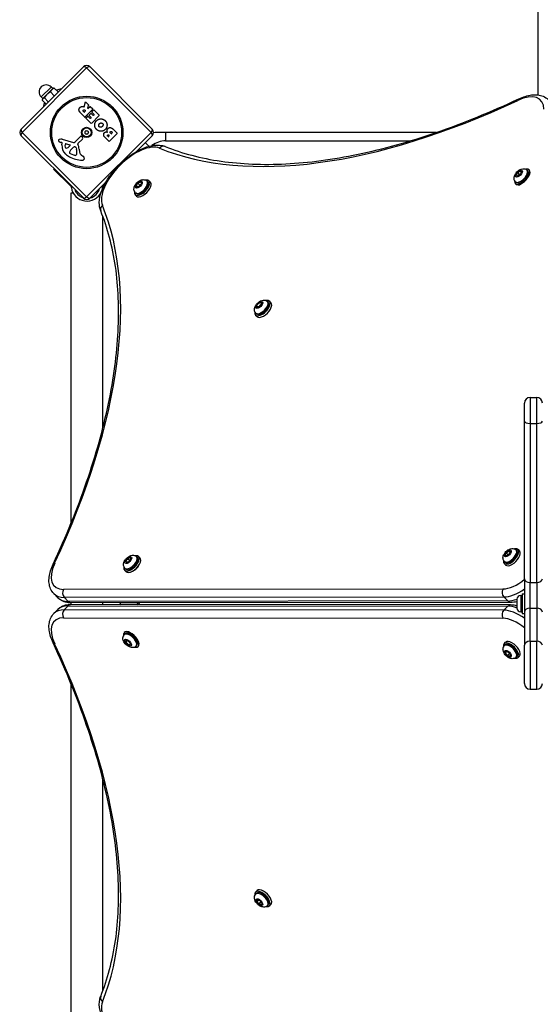
# Model space of a CAD drawing. Units: millimetres. Extents: x -6772 to 7822, y -7064 to 7780.
# Drawn here: x 2004 to 2560, y 4099 to 5150 of the extents above; entities that cross this region are included whole.
import ezdxf

# ---------------------------------------------------------------- set-up
doc = ezdxf.new("R2010")
doc.units = ezdxf.units.MM
doc.header["$LTSCALE"] = 60
doc.layers.add('SW_Toestellen', color=2, linetype='Continuous')

msp = doc.modelspace()

# ---------------------------------------------------------------- linework, layer by layer
at = {"layer": 'SW_Toestellen'}
for p, q in [((2557.4, 5070), (2557.4, 6177.1)), ((2005.6, 5033.5), (2072.1, 5100)), ((2075.6, 5098.8), (2006.8, 5030)), ((2144.4, 5030), (2075.6, 5098.8)), ((2079.2, 5100), (2145.6, 5033.5)), ((2037.7, 5078.5), (2027.1, 5067.9)), ((2039.5, 5076.8), (2037.7, 5078.5)), ((2039.8, 5077.1), (2038.5, 5075.8)), ((2039.8, 5077.1), (2040.4, 5077.3)), ((2045.3, 5073.2), (2041.1, 5077.4)), ((2028.9, 5066.2), (2027.1, 5067.9)), ((2033.2, 5070.5), (2028.9, 5066.2)), ((2034.7, 5062.6), (2030.5, 5066.8)), ((2038.5, 5075.8), (2033.2, 5070.5)), ((2041.1, 5069), (2036.9, 5073.2)), ((2032.4, 5060.3), (2028.2, 5064.5)), ((2028.5, 5065.8), (2028.4, 5065.2)), ((2028.9, 5066.2), (2028.5, 5065.8)), ((2072.9, 5057.5), (2074.2, 5062.7)), ((2074.5, 5062.8), (2077.7, 5059.6)), ((2077.7, 5059.4), (2076.6, 5055.8)), ((2077, 5055.6), (2079.2, 5057.8)), ((2079.5, 5057.8), (2082.2, 5055.1)), ((2073.5, 5046.4), (2069.2, 5050.8)), ((2072.8, 5051.8), (2072.3, 5052.3)), ((2074.3, 5053), (2073.1, 5051.8)), ((2073.7, 5053.8), (2074.3, 5053.3)), ((2082.2, 5054.8), (2073.8, 5046.4)), ((2074.7, 5045.5), (2076.7, 5047.4)), ((2077, 5047.4), (2079.4, 5045)), ((2078.2, 5048.4), (2080.2, 5050.3)), ((2080.4, 5046), (2078.2, 5048.1)), ((2079.7, 5045), (2080.4, 5045.7)), ((2080.5, 5050.3), (2082.6, 5048.2)), ((2089, 5048), (2080.6, 5039.6)), ((2081.1, 5052), (2083.1, 5054)), ((2083.6, 5049.2), (2081.1, 5051.7)), ((2082.9, 5048.2), (2083.6, 5048.9)), ((2083.3, 5054), (2089, 5048.3)), ((2080.3, 5039.6), (2074.7, 5045.2)), ((2072.1, 4960), (2005.6, 5026.5)), ((2006.8, 5030), (2075.6, 4961.2)), ((2063.1, 5019.7), (2069, 5025.6)), ((2070.4, 5025.5), (2071.2, 5024.5)), ((2075.6, 4961.2), (2144.4, 5030)), ((2099.5, 5020.4), (2094.9, 5025)), ((2098.6, 5025.5), (2098.1, 5025.9)), ((2099.7, 5026.4), (2098.8, 5025.5)), ((2099.3, 5027.1), (2099.7, 5026.7)), ((2108.2, 5028.9), (2099.8, 5020.4)), ((2101.7, 5028.7), (2101.2, 5029.3)), ((2103.1, 5029.8), (2102, 5028.7)), ((2102.5, 5030.7), (2103.1, 5030.1)), ((2104.1, 5033.2), (2108.2, 5029.1)), ((2145.6, 5026.5), (2128.7, 5009.5)), ((2159.8, 5030), (2150.1, 5030)), ((2159.8, 5030), (2159.8, 5021)), ((2448.6, 5030), (2159.8, 5030)), ((2049.1, 5019.1), (2048.1, 5019.4)), ((2049.2, 5016.7), (2049.4, 5018.6)), ((2049.5, 5022.8), (2061.6, 5019.3)), ((2053.8, 5017.7), (2057.8, 5016.8)), ((2058, 5016), (2056, 5014)), ((2071, 5022.9), (2066.3, 5018.1)), ((2138.2, 5019.1), (2142.1, 5015.2)), ((2159.8, 5021), (2420.8, 5021)), ((2061.8, 5005.9), (2058.4, 5007.3)), ((2059.1, 5011.8), (2060, 5012.7)), ((2060.1, 5012.9), (2061.3, 5013.9)), ((2064.3, 5013.7), (2064.8, 5012)), ((2064.8, 5006.3), (2064.3, 5005.8)), ((2069.7, 5006.2), (2071.7, 5004.8)), ((2040.7, 4990.6), (2041.1, 4991)), ((2057.7, 4973.7), (2040.7, 4990.6)), ((2534.1, 4984.3), (2535.5, 4987.1)), ((2535.4, 4983.3), (2534.1, 4984.3)), ((2538.1, 4985), (2535.4, 4983.3)), ((2535.5, 4987.1), (2538.2, 4988.7)), ((2537.4, 4985.1), (2535.5, 4987.1)), ((2539.5, 4987.7), (2538.1, 4985)), ((2538.2, 4988.7), (2539.5, 4987.7)), ((2539.4, 4987.5), (2538.2, 4988.7)), ((2545.5, 4989.8), (2546.4, 4988.9)), ((2547.8, 4990), (2547.6, 4990.2)), ((2058, 4974.1), (2057.7, 4973.7)), ((2057.7, 4973.7), (2058.7, 4972.7)), ((2096.1, 4976.9), (2079.2, 4960)), ((2091.5, 4972.3), (2092.7, 4971.1)), ((2093.3, 4972.7), (2094.3, 4973.7)), ((2094.3, 4973.7), (2093.6, 4974.4)), ((2094.3, 4973.7), (2094.4, 4973.8)), ((2128.6, 4973), (2130.3, 4975.8)), ((2129.6, 4971.6), (2128.6, 4973)), ((2129.9, 4971.8), (2128.6, 4973)), ((2132.2, 4972.9), (2129.6, 4971.6)), ((2130.3, 4975.8), (2133, 4977.1)), ((2132.3, 4973.8), (2130.3, 4975.8)), ((2134, 4975.6), (2132.2, 4972.9)), ((2133, 4977.1), (2134, 4975.6)), ((2140, 4978), (2140.9, 4977.1)), ((2142.1, 4978.4), (2143.7, 4976.8)), ((2533, 4975.1), (2532.9, 4975.2)), ((2533.2, 4977.3), (2534.1, 4976.4)), ((2059.1, 4965.5), (2061.1, 4965.5)), ((2059.1, 4613.1), (2059.1, 4965.5)), ((2059.3, 4971.1), (2060.1, 4972)), ((2086.6, 4967.4), (2087.8, 4966.2)), ((2090.8, 4965.5), (2091, 4965.5)), ((2127.3, 4963.5), (2128.8, 4962)), ((2127.6, 4965.7), (2128.5, 4964.8)), ((2092.8, 4714.2), (2092.8, 4940.6)), ((2262, 4847.9), (2261.7, 4848.2)), ((2262.5, 4847.9), (2261.7, 4845.4)), ((2261.8, 4848.1), (2262.5, 4847.9)), ((2268.5, 4849.5), (2269.4, 4848.6)), ((2270.7, 4849.8), (2272.2, 4848.3)), ((2256.2, 4837.1), (2257.1, 4836.2)), ((2257.2, 4843.7), (2257.3, 4844.1)), ((2259.1, 4843.3), (2257.2, 4843.7)), ((2257.7, 4843.7), (2257.4, 4844)), ((2261.7, 4845.4), (2259.1, 4843.3)), ((2255.8, 4835), (2257.4, 4833.4)), ((2542.8, 4721.6), (2542.8, 4741)), ((2548.8, 4747), (2548.8, 4719.3)), ((2548.8, 4747), (2555.8, 4747)), ((2555.8, 4719.3), (2555.8, 4747)), ((2542.8, 4553.5), (2542.8, 4721.6)), ((2548.8, 4719.3), (2548.8, 4549.5)), ((2548.8, 4719.3), (2555.8, 4719.3)), ((2555.8, 4549.5), (2555.8, 4719.3)), ((2523.3, 4581.1), (2525.9, 4583.2)), ((2525.9, 4583.2), (2527.7, 4582.7)), ((2527.4, 4581.7), (2525.9, 4583.2)), ((2533.7, 4584.3), (2534.6, 4583.4)), ((2535.9, 4584.6), (2537.4, 4583.1)), ((2117.5, 4572.1), (2119.2, 4574.9)), ((2119.2, 4574.9), (2121.9, 4576.1)), ((2121.2, 4572.9), (2119.2, 4574.9)), ((2122.8, 4574.7), (2121, 4571.9)), ((2121.9, 4576.1), (2122.8, 4574.7)), ((2128.8, 4577.1), (2129.7, 4576.2)), ((2131, 4577.4), (2132.5, 4575.9)), ((2522.4, 4578.5), (2523.3, 4581.1)), ((2524.2, 4578), (2522.4, 4578.5)), ((2525.2, 4579.2), (2523.3, 4581.1)), ((2526.8, 4580.1), (2524.2, 4578)), ((2527.7, 4582.7), (2526.8, 4580.1)), ((2116.1, 4562.6), (2117.7, 4561)), ((2116.4, 4564.7), (2117.3, 4563.8)), ((2118.4, 4570.7), (2117.5, 4572.1)), ((2118.7, 4570.9), (2117.5, 4572.1)), ((2121, 4571.9), (2118.4, 4570.7)), ((2521, 4569.8), (2522.6, 4568.2)), ((2521.4, 4571.9), (2522.3, 4571)), ((2542.8, 4553.5), (2542.8, 4517.9)), ((2519.8, 4542.5), (2050.9, 4542.2)), ((2548.8, 4522.1), (2548.8, 4549.5)), ((2548.8, 4549.5), (2555.8, 4549.5)), ((2555.8, 4549.5), (2555.8, 4522.1)), ((2040.6, 4537.7), (2044.9, 4533.3)), ((2051.6, 4533.7), (2520.6, 4534.1)), ((2051.6, 4533.7), (2056, 4529.4)), ((2520.6, 4534.1), (2525, 4529.8)), ((2534.8, 4522.3), (2534.8, 4531.7)), ((2538.8, 4535.8), (2538.8, 4518.3)), ((2538.8, 4535.8), (2540.3, 4535.8)), ((2540.3, 4537.5), (2540.3, 4516.5)), ((2540.3, 4537.5), (2542.8, 4537.5)), ((2040.6, 4516.3), (2044.9, 4520.7)), ((2051.6, 4520.3), (2056, 4524.6)), ((2520.6, 4519.9), (2051.6, 4520.3)), ((2525, 4529.8), (2056, 4529.4)), ((2056, 4524.6), (2525, 4524.2)), ((2058.9, 4528.1), (2527.9, 4528.5)), ((2527.9, 4525.5), (2058.9, 4525.9)), ((2059.1, 4525.9), (2059.1, 4528.1)), ((2092.8, 4525.9), (2092.8, 4528.1)), ((2130.3, 4526), (2111.8, 4526)), ((2111.9, 4525.8), (2111.8, 4526)), ((2130.3, 4526), (2130.4, 4525.8)), ((2132.4, 4525.8), (2131.5, 4527.2)), ((2520.6, 4519.9), (2525, 4524.2)), ((2548.8, 4486.8), (2548.8, 4522.1)), ((2548.8, 4522.1), (2555.8, 4522.1)), ((2555.8, 4522.1), (2555.8, 4486.8)), ((2050.9, 4511.8), (2519.8, 4511.5)), ((2538.8, 4518.3), (2540.3, 4518.3)), ((2540.3, 4516.5), (2542.8, 4516.5)), ((2542.8, 4517.9), (2542.8, 4482.5)), ((2115.7, 4496.2), (2115.5, 4496)), ((2115.8, 4493.8), (2116.7, 4494.7)), ((2116.9, 4486.5), (2117.9, 4487.9)), ((2117.5, 4487.2), (2116.9, 4486.5)), ((2118.6, 4483.8), (2116.9, 4486.5)), ((2117.6, 4487.3), (2117.5, 4487.2)), ((2117.5, 4487.2), (2117.6, 4487.1)), ((2117.5, 4487.2), (2117.6, 4487.1)), ((2118, 4487.8), (2117.8, 4487.6)), ((2117.9, 4487.9), (2120.6, 4486.5)), ((2119, 4484.3), (2118.6, 4483.8)), ((2121.3, 4482.5), (2118.6, 4483.8)), ((2120.6, 4486.5), (2122.3, 4483.8)), ((2122.3, 4483.8), (2121.3, 4482.5)), ((2121.7, 4483.2), (2121.8, 4483.1)), ((2128.3, 4481.6), (2129.2, 4482.5)), ((2130.6, 4481.3), (2130.5, 4481.3)), ((2521, 4484.2), (2522.6, 4485.8)), ((2521.4, 4482.1), (2522.3, 4483)), ((2542.8, 4441.6), (2542.8, 4482.5)), ((2548.8, 4486.8), (2548.8, 4435.6)), ((2548.8, 4486.8), (2555.8, 4486.8)), ((2555.8, 4435.6), (2555.8, 4486.8)), ((2522.5, 4474.3), (2523, 4476.1)), ((2523.9, 4475.8), (2522.5, 4474.3)), ((2524.5, 4471.6), (2522.5, 4474.3)), ((2523, 4476.1), (2525.6, 4475.2)), ((2526.5, 4473.5), (2524.5, 4471.6)), ((2527.1, 4470.7), (2524.5, 4471.6)), ((2525.6, 4475.2), (2527.6, 4472.5)), ((2527.6, 4472.5), (2527.1, 4470.7)), ((2533.7, 4469.7), (2534.6, 4470.6)), ((2535.9, 4469.4), (2537.4, 4470.9)), ((2059.1, 4088.5), (2059.1, 4440.9)), ((2548.8, 4435.6), (2555.8, 4435.6)), ((2092.8, 4113.4), (2092.8, 4339.8)), ((2255.8, 4219), (2257.4, 4220.6)), ((2256.2, 4216.9), (2257.1, 4217.8)), ((2257.3, 4209), (2257.7, 4210.9)), ((2257.3, 4209), (2258.8, 4210.5)), ((2259.4, 4206.3), (2257.3, 4209)), ((2257.7, 4210.9), (2260.3, 4210.1)), ((2261.4, 4208.3), (2259.4, 4206.3)), ((2262, 4205.6), (2259.4, 4206.3)), ((2260.3, 4210.1), (2262.4, 4207.4)), ((2262.4, 4207.4), (2262, 4205.6)), ((2268.5, 4204.5), (2269.4, 4205.4)), ((2270.7, 4204.2), (2272.2, 4205.7))]:
    msp.add_line(p, q, dxfattribs=at)
for radius in [38.7, 37.3, 5.5, 4.75]:
    msp.add_circle((2075.6, 5030), radius, dxfattribs=at)
for centre, radius, start, end in [((2075.6, 5096.5), 5, 45, 135), ((2032.4, 5073.2), 7.5, 45, 225), ((2052, 5053.7), 23, 98.3832, 111.7309), ((2052, 5053.7), 23, 158.2691, 171.6168), ((2074.4, 5062.6), 0.2, 45, 166.1549), ((2077.5, 5059.5), 0.2, 343.4065, 45), ((2079.3, 5057.7), 0.2, 45, 135), ((2073, 5051.9), 0.2, 225, 315), ((2073.6, 5046.6), 0.2, 225, 315), ((2074.2, 5053.1), 0.2, 315, 45), ((2076.8, 5055.8), 0.2, 163.4065, 315), ((2076.8, 5047.3), 0.2, 45, 135), ((2078.4, 5048.2), 0.2, 135, 225), ((2080.3, 5050.2), 0.2, 45, 135), ((2080.2, 5045.8), 0.2, 315, 45), ((2081.2, 5051.8), 0.2, 135, 225), ((2082, 5055), 0.2, 315, 45), ((2082.8, 5048.4), 0.2, 225, 315), ((2083.2, 5053.8), 0.2, 45, 135), ((2083.4, 5049), 0.2, 315, 45), ((2088.8, 5048.2), 0.2, 315, 45), ((2074.9, 5045.3), 0.2, 135, 225), ((2079.6, 5045.2), 0.2, 225, 315), ((2080.4, 5039.8), 0.2, 225, 315), ((2009.2, 5030), 5, 135, 225), ((2069.6, 5025), 0.903, 37.5394, 135.391), ((2074.4, 5030.3), 0.712, 130.9507, 199.0493), ((2066, 5027.4), 8.2, 10.9507, 19.0493), ((2068.6, 5037.1), 8.2, 310.9507, 319.0493), ((2074.7, 5029.1), 0.712, 190.9507, 259.0493), ((2073.1, 5020.4), 8.2, 70.9507, 79.0493), ((2075.3, 5031.2), 0.712, 70.9507, 139.0493), ((2078.2, 5039.6), 8.2, 250.9507, 259.0493), ((2076, 5028.8), 0.712, 250.9507, 319.0493), ((2082.7, 5022.9), 8.2, 130.9507, 139.0493), ((2076.5, 5030.9), 0.712, 10.9507, 79.0493), ((2085.3, 5032.6), 8.2, 190.9507, 199.0493), ((2076.9, 5029.7), 0.712, 310.9507, 19.0493), ((2098.7, 5025.6), 0.2, 225, 315), ((2099.6, 5026.5), 0.2, 315, 45), ((2101.9, 5028.8), 0.2, 225, 315), ((2103, 5029.9), 0.2, 315, 45), ((2108, 5029), 0.2, 315, 45), ((2142.1, 5030), 5, 315, 45), ((2150.1, 5021), 9, 90, 109.4511), ((2046.7, 5021.3), 1.27, 117.1674, 207.7179), ((2046.7, 5021.3), 1.21, 207.7179, 231.8811), ((2047.7, 5022.5), 2.81, 231.8811, 245.2655), ((2049.3, 5016.3), 6.85, 112.3888, 117.1674), ((2051.4, 5030.5), 11.6, 245.2655, 253.7438), ((2048.3, 5018.6), 4.33, 73.7438, 112.3888), ((2049, 5018.7), 0.391, 354.3689, 73.7438), ((2060.9, 5015.5), 11.7, 174.3689, 227.1302), ((2057.5, 5015.3), 5.03, 157.4006, 191.4075), ((2053.8, 5014.5), 1.25, 191.4075, 263.9493), ((2053.6, 5016.9), 0.856, 77.4938, 157.4006), ((2057.7, 5016.3), 0.47, 313.2808, 77.4938), ((2063.3, 5011.6), 3.04, 106.6277, 130.9397), ((2062.1, 5020.7), 1.51, 253.7438, 315.391), ((2062.9, 5012.9), 1.69, 43.1545, 106.6277), ((2066.6, 5017.8), 0.452, 135, 203.834), ((2051, 5010.9), 16.6, 3.8223, 23.834), ((2070.2, 5023.8), 1.2, 315, 37.5394), ((2099.6, 5020.6), 0.2, 225, 315), ((2159.8, 4997.5), 23.5, 90, 128.0999), ((2065.4, 5020.4), 18.3, 227.1302, 243.8323), ((2054, 5016.2), 2.94, 263.9493, 313.2808), ((2058.2, 5008.7), 1.04, 157.3905, 223.8881), ((2065.8, 5005.5), 9.24, 136.6935, 157.3905), ((2073.1, 5036), 35.8, 243.8323, 266.023), ((2059.4, 5009.8), 2.67, 223.8881, 247.6753), ((2062.1, 5010.6), 3.01, 130.9397, 135), ((2063.9, 5011), 5.5, 247.6753, 262.5187), ((2063.4, 5007.3), 1.75, 262.5187, 294.0675), ((2063.6, 5013.5), 0.805, 16.2927, 43.1545), ((2064, 5006), 0.391, 294.0675, 315), ((2053.4, 5008.6), 11.9, 352.8686, 16.2927), ((2063.8, 5007.3), 1.47, 315, 352.8686), ((2086.7, 5013.3), 19.1, 183.8223, 194.4322), ((2072.1, 5009.5), 4.09, 194.4322, 233.9192), ((2069.2, 5001.3), 4.23, 23.9789, 53.9192), ((2070.8, 5003.1), 2.8, 266.023, 311.8903), ((2071.5, 5002.3), 1.76, 311.8903, 23.9789), ((2076, 4973.5), 16.8, 187.9232, 335.1866), ((2076, 4973.5), 13.8, 197.1902, 252.8098), ((2076, 4973.5), 13.8, 283.3763, 346.6236), ((2076, 4973.5), 16.9, 344.1343, 352.0768), ((2075.6, 4963.5), 5, 225, 315), ((2548.8, 4741), 6, 90, 180), ((2555.8, 4741), 6, 0, 90), ((2538.8, 4531.7), 4.05, 90, 180), ((2538.8, 4522.3), 4.05, 180, 270), ((2548.8, 4441.6), 6, 180, 270), ((2555.8, 4441.6), 6, 270, 0)]:
    msp.add_arc(centre, radius, start, end, dxfattribs=at)
for centre, major_axis, ratio, start_param, end_param in [((2075.6, 5096.5), (-3.54, 3.54), 0.350756, 5.049737, 6.283185), ((2075.6, 5096.5), (3.54, 3.54), 0.350756, 0, 1.233448), ((2528.9, 5033.4), (31.1, 31.1), 0.48481, 5.831115, 7.21083), ((2656.2, 5627), (-569.9, -569.9), 0.48481, 0.202298, 0.927644), ((2539.2, 5060.4), (-2.54, 5.44), 0.524527, 0, 0.605813), ((2009.2, 5030), (-3.54, 3.54), 0.350756, 0, 1.233448), ((2009.2, 5030), (-3.54, -3.54), 0.350756, 5.049737, 6.283185), ((2142.1, 5030), (3.54, 3.54), 0.350756, 5.049737, 6.283185), ((2142.1, 5030), (3.54, -3.54), 0.350756, 0, 1.233448), ((2126, 4979.7), (-31.1, -31.1), 0.48481, 3.343891, 6.080887), ((2157.1, 5009.5), (2.25, 5.56), 0.856784, 0, 1.223055), ((2540.3, 4982.7), (7.34, 7.51), 0.481325, 2.506476, 6.918302), ((2539.3, 4983.6), (-6.12, -6.25), 0.481325, 0, 3.141593), ((2540.3, 4982.7), (6.12, 6.25), 0.481325, 3.141593, 6.283185), ((2540.4, 4982.5), (7.43, 7.42), 0.484791, 4.277588, 6.288509), ((2134.7, 4970.9), (-7.42, -7.42), 0.48481, 5.646451, 10.061512), ((2133.8, 4971.8), (-6.19, -6.19), 0.48481, 0, 3.141593), ((2134.7, 4970.9), (6.19, 6.19), 0.48481, 3.141593, 6.283185), ((2136.2, 4969.4), (-7.42, -7.42), 0.48481, 0, 3.141593), ((2540.4, 4982.5), (7.43, 7.42), 0.484791, 3.146916, 3.551968), ((2539, 4978.7), (-4.24, -4.24), 0.48481, 0.103019, 1.44333), ((1478.6, 4449.4), (569.9, 569.9), 0.48481, 5.355541, 6.080887), ((2075.6, 4963.5), (-3.54, -3.54), 0.350756, 0, 1.233448), ((2075.6, 4963.5), (3.54, -3.54), 0.350756, 5.049737, 6.283185), ((2096.2, 4948.5), (-5.56, -2.25), 0.856784, 5.06013, 6.283185), ((2263.2, 4842.4), (-7.42, -7.42), 0.48481, 5.646451, 10.061512), ((2262.4, 4843.3), (-6.19, -6.19), 0.48481, 0, 3.141593), ((2263.2, 4842.4), (6.19, 6.19), 0.48481, 3.141593, 6.283185), ((2264.8, 4840.8), (-7.42, -7.42), 0.48481, 0, 3.141593), ((2259.8, 4845.8), (2.12, 2.12), 0.48481, 3.141593, 6.283185), ((2548.8, 4721.6), (-6, 0), 0.383039, 0, 1.570796), ((2555.8, 4721.6), (6, 0), 0.383039, 4.712389, 6.283185), ((2528.4, 4577.2), (-7.42, -7.42), 0.48481, 5.646451, 10.061512), ((2527.6, 4578.1), (-6.19, -6.19), 0.48481, 0, 3.141593), ((2528.4, 4577.2), (6.19, 6.19), 0.48481, 3.141593, 6.283185), ((2123.5, 4570), (-7.42, -7.42), 0.48481, 5.646451, 10.061512), ((2122.6, 4570.9), (-6.19, -6.19), 0.48481, 0, 3.141593), ((2123.5, 4570), (6.19, 6.19), 0.48481, 3.141593, 6.283185), ((2125.1, 4568.5), (-7.42, -7.42), 0.48481, 0, 3.141593), ((2530, 4575.6), (-7.42, -7.42), 0.48481, 0, 3.141593), ((2072.3, 4576.7), (-31.1, -31.1), 0.48481, 5.355541, 6.735256), ((2045.2, 4566.4), (-5.44, 2.54), 0.524527, 5.677372, 6.283185), ((2126.9, 4566.6), (-4.24, -4.24), 0.48481, 0.772685, 2.368908), ((2536.4, 4569.3), (-24, -24), 0.48481, 0.45207, 1.361626), ((2548.8, 4553.5), (-6, 0), 0.662438, 0, 1.570796), ((2555.8, 4553.5), (6, 0), 0.662438, 4.712389, 6.283185), ((2054.6, 4538.4), (0, -6), 0.786759, 4.044971, 5.615767), ((2523.6, 4538.8), (0, -6), 0.786759, 4.044971, 5.615767), ((2540.1, 4565.5), (28.3, 28.3), 0.48481, 3.593663, 4.346927), ((2076, 4573), (-35.4, -35.4), 0.48481, 0, 0.45207), ((2080.3, 4568.7), (-35.4, -35.4), 0.48481, 0, 0.45207), ((2544.4, 4561.2), (-28.3, -28.3), 0.48481, 0.45207, 0.808002), ((2076, 4481), (-35.4, 35.4), 0.48481, 5.831115, 6.283185), ((2080.3, 4485.3), (-35.4, 35.4), 0.48481, 5.831115, 6.283185), ((2054.6, 4515.6), (0, 6), 0.786759, 0.667418, 2.238214), ((2058.9, 4534.1), (0, -6), 0.786759, 5.615767, 6.283185), ((2058.9, 4519.9), (0, 6), 0.786759, 0, 0.667418), ((2114.2, 4528.5), (0, -4), 0.786759, 4.793024, 5.388875), ((2132.7, 4528.5), (0, 4), 0.786759, 1.651432, 2.247282), ((2132.7, 4528.5), (0, -2), 0.786759, 4.87419, 5.388875), ((2527.9, 4534.5), (0, -6), 0.786759, 5.615767, 6.283185), ((2527.9, 4519.5), (0, 6), 0.786759, 0, 0.667418), ((2544.4, 4492.8), (28.3, -28.3), 0.48481, 2.333591, 2.689522), ((2548.8, 4517.9), (-6, 0), 0.707107, 4.712389, 6.283185), ((2555.8, 4517.9), (6, 0), 0.707107, 0, 1.570796), ((2072.3, 4477.3), (-31.1, 31.1), 0.48481, 5.831115, 7.21083), ((2523.6, 4515.2), (0, 6), 0.786759, 0.667418, 2.238214), ((2536.4, 4484.7), (24, -24), 0.48481, 1.779967, 2.689522), ((2540.1, 4488.5), (-28.3, 28.3), 0.48481, 5.077851, 5.831115), ((2123, 4488.6), (-7.51, 7.34), 0.481325, 2.506476, 6.918302), ((2123.1, 4488.8), (-7.42, 7.43), 0.484791, 4.277588, 6.288509), ((2122.1, 4487.7), (6.25, -6.12), 0.481325, 0, 3.141593), ((2123, 4488.6), (-6.25, 6.12), 0.481325, 3.141593, 6.283185), ((2126.9, 4487.4), (4.24, -4.24), 0.48481, 0.103019, 1.44333), ((2045.2, 4487.6), (-5.44, -2.54), 0.524527, 0, 0.605813), ((1478.6, 4604.6), (569.9, -569.9), 0.48481, 0.202298, 0.927644), ((2119.9, 4485.5), (2.14, -2.1), 0.481325, 2.878824, 6.154817), ((2119.9, 4485.5), (2.14, -2.1), 0.481325, 0.239694, 0.349086), ((2123.1, 4488.8), (-7.42, 7.43), 0.484791, 3.146916, 3.551968), ((2528.4, 4476.8), (7.42, -7.42), 0.48481, 5.646451, 10.061512), ((2527.6, 4475.9), (6.19, -6.19), 0.48481, 0, 3.141593), ((2528.4, 4476.8), (-6.19, 6.19), 0.48481, 3.141593, 6.283185), ((2530, 4478.4), (7.42, -7.42), 0.48481, 0, 3.141593), ((2548.8, 4482.5), (-6, 0), 0.707107, 4.712389, 6.283185), ((2555.8, 4482.5), (6, 0), 0.707107, 0, 1.570796), ((2263.2, 4211.6), (7.42, -7.42), 0.48481, 5.646451, 10.061512), ((2262.4, 4210.7), (6.19, -6.19), 0.48481, 0, 3.141593), ((2263.2, 4211.6), (-6.19, 6.19), 0.48481, 3.141593, 6.283185), ((2264.8, 4213.2), (7.42, -7.42), 0.48481, 0, 3.141593), ((2126, 4074.3), (31.1, -31.1), 0.48481, 3.343891, 6.080887), ((2096.2, 4105.5), (-5.56, 2.25), 0.856784, 0, 1.223055)]:
    msp.add_ellipse(centre, major_axis=major_axis, ratio=ratio, start_param=start_param, end_param=end_param, dxfattribs=at)
for centre, major_axis, ratio in [((2536.8, 4986), (-3.29, -3.36), 0.481325), ((2131.3, 4974.3), (3.32, 3.32), 0.48481), ((2259.8, 4845.8), (3.32, 3.32), 0.48481), ((2259.8, 4845.8), (2.83, 2.83), 0.48481), ((2259.5, 4846.1), (2.12, 2.12), 0.48481), ((2525, 4580.6), (-3.32, -3.32), 0.48481), ((2120.1, 4573.4), (3.32, 3.32), 0.48481), ((2119.6, 4485.2), (3.36, -3.29), 0.481325), ((2525, 4473.4), (3.32, -3.32), 0.48481), ((2259.8, 4208.2), (-3.32, 3.32), 0.48481)]:
    msp.add_ellipse(centre, major_axis=major_axis, ratio=ratio, dxfattribs=at)
for points, weights in [([(2041.1, 5077.4), (2039.5, 5076.8), (2038.5, 5075.8)], [1, 1.0379548493, 1]), ([(2040.4, 5077.3), (2040.7, 5077.4), (2041.1, 5077.4)], [1.01704074517, 1.01291498381, 1]), ([(2030.5, 5066.8), (2029.4, 5066.7), (2028.9, 5066.2)], [1, 1.0379548493, 1]), ([(2033.2, 5070.5), (2031.7, 5069), (2030.5, 5066.8)], [1, 1.0379548493, 1]), ([(2036.9, 5073.2), (2034.7, 5072), (2033.2, 5070.5)], [1, 1.0379548493, 1]), ([(2038.5, 5075.8), (2037.6, 5074.9), (2036.9, 5073.2)], [1, 1.0379548493, 1]), ([(2028.9, 5066.2), (2028.3, 5065.6), (2028.2, 5064.5)], [1, 1.0379548493, 1]), ([(2537.4, 4985.1), (2537.4, 4984.8), (2537.3, 4984.5)], [1, 1.03095480213, 1.04952180284]), ([(2538.4, 4985.5), (2538, 4985.3), (2537.4, 4985.1)], [1.06358421584, 1.04471887431, 1]), ([(2132.3, 4973.8), (2132.1, 4973.2), (2131.8, 4972.7)], [1, 1.05337027389, 1.06991603295]), ([(2132.9, 4974), (2132.6, 4973.9), (2132.3, 4973.8)], [1.04683289425, 1.02876501251, 1]), ([(2121.2, 4572.9), (2120.9, 4572.3), (2120.7, 4571.8)], [1, 1.05633113213, 1.0716385357]), ([(2121.8, 4573.1), (2121.5, 4573), (2121.2, 4572.9)], [1.0448407785, 1.02720430369, 1]), ([(2525.2, 4579.2), (2525.2, 4579), (2525.1, 4578.8)], [1, 1.01715243947, 1.03050132166]), ([(2526.9, 4580.2), (2526.2, 4579.6), (2525.2, 4579.2)], [1.07584694771, 1.08813369727, 1]), ([(2525.5, 4475.2), (2526, 4474.5), (2526.5, 4473.5)], [1.07584694771, 1.08813369727, 1]), ([(2526.5, 4473.5), (2526.7, 4473.5), (2526.9, 4473.5)], [1, 1.01715243947, 1.03050132166]), ([(2260.2, 4210.1), (2260.9, 4209.4), (2261.4, 4208.3)], [1.07188131376, 1.09791784501, 1]), ([(2261.4, 4208.3), (2261.5, 4208.3), (2261.7, 4208.3)], [1, 1.01546822251, 1.02784316673])]:
    msp.add_rational_spline(points, weights, degree=2, dxfattribs=at)
for points, knots in [([(2536.7, 5065.8), (2539, 5066.9), (2541.3, 5067.8), (2545.9, 5069.2), (2548.1, 5069.7), (2552.5, 5070.3), (2554.7, 5070.3), (2558.9, 5069.9), (2560.9, 5069.4), (2564.7, 5067.7), (2566.5, 5066.5), (2568, 5065)], [5.3555409, 5.3555409, 5.3555409, 5.3555409, 5.5410698, 5.5410698, 5.7265986, 5.7265986, 5.9121275, 5.9121275, 6.0976564, 6.0976564, 6.2831853, 6.2831853, 6.2831853, 6.2831853]), ([(2072.6, 5057.4), (2072.7, 5057.4), (2072.7, 5057.4), (2072.7, 5057.4), (2072.8, 5057.4), (2072.8, 5057.4), (2072.8, 5057.4), (2072.9, 5057.4), (2072.9, 5057.4), (2072.9, 5057.5), (2072.9, 5057.5), (2072.9, 5057.5)], [0, 0, 0, 0, 0.00781289, 0.00781289, 0.01562578, 0.01562578, 0.02343867, 0.02343867, 0.02938866, 0.02938866, 0.03533865, 0.03533865, 0.03533865, 0.03533865]), ([(2159.4, 5015), (2177.5, 5007.7), (2197.4, 5002.4), (2240.5, 4996.2), (2263.6, 4995.2), (2312.5, 4997.7), (2338.3, 5001.1), (2392, 5012.3), (2419.9, 5020.1), (2477.3, 5039.9), (2506.8, 5051.9), (2536.7, 5065.8)], [3.3438906, 3.3438906, 3.3438906, 3.3438906, 3.4889599, 3.4889599, 3.6340292, 3.6340292, 3.7790985, 3.7790985, 3.9241678, 3.9241678, 4.0692371, 4.0692371, 4.0692371, 4.0692371]), ([(2090.6, 4946.3), (2089.5, 4949), (2089, 4952), (2089.2, 4958.9), (2090, 4962.9), (2093, 4971.3), (2095.2, 4975.7), (2100.7, 4984.2), (2103.9, 4988.4), (2111, 4996.2), (2114.9, 4999.8), (2123.1, 5006.1), (2127.3, 5008.9), (2135.8, 5013.3), (2140.1, 5014.9), (2148.5, 5016.7), (2152.6, 5016.9), (2157.4, 5015.7), (2158.4, 5015.4), (2159.4, 5015)], [3.343891, 3.343891, 3.343891, 3.343891, 3.606515, 3.606515, 3.936157, 3.936157, 4.28436, 4.28436, 4.624377, 4.624377, 4.960357, 4.960357, 5.297552, 5.297552, 5.641215, 5.641215, 5.988785, 5.988785, 6.080887, 6.080887, 6.080887, 6.080887]), ([(2533.2, 4977.3), (2532.8, 4977.7), (2532.5, 4978.2), (2531.9, 4979.2), (2531.8, 4979.8), (2531.6, 4981), (2531.6, 4981.6), (2531.8, 4983), (2532, 4983.7), (2532.7, 4985.3), (2533.3, 4986.1), (2534.4, 4987.6), (2535, 4988.2), (2536.4, 4989.4), (2537.2, 4989.9), (2538.8, 4990.8), (2539.8, 4991.1), (2541.2, 4991.3), (2541.7, 4991.3), (2542.8, 4991.2), (2543.6, 4991.1), (2544.7, 4990.4), (2545.1, 4990.1), (2545.5, 4989.8)], [2.150058, 2.150058, 2.150058, 2.150058, 2.315152, 2.315152, 2.495312, 2.495312, 2.725878, 2.725878, 3.062494, 3.062494, 3.494005, 3.494005, 3.906977, 3.906977, 4.318305, 4.318305, 4.750603, 4.750603, 4.91031, 4.91031, 5.155071, 5.155071, 5.291651, 5.291651, 5.291651, 5.291651]), ([(2058.7, 4972.7), (2058.7, 4972.6), (2058.7, 4972.6), (2058.9, 4972.4), (2059, 4972.3), (2059.1, 4971.9), (2059.2, 4971.7), (2059.2, 4971.5)], [0.9310107, 0.9310107, 0.9310107, 0.9310107, 0.9437638, 0.9437638, 1.0063585, 1.0063585, 1.0642178, 1.0642178, 1.0642178, 1.0642178]), ([(2092.7, 4971.5), (2092.7, 4971.7), (2092.8, 4971.9), (2092.9, 4972.3), (2093.1, 4972.4), (2093.2, 4972.6), (2093.2, 4972.6), (2093.3, 4972.7)], [1.412368, 1.412368, 1.412368, 1.412368, 1.4702273, 1.4702273, 1.532822, 1.532822, 1.5455752, 1.5455752, 1.5455752, 1.5455752]), ([(2127.6, 4965.7), (2127.2, 4966.1), (2126.9, 4966.6), (2126.3, 4967.6), (2126.2, 4968.2), (2126, 4969.4), (2126, 4970), (2126.3, 4971.4), (2126.5, 4972.1), (2127.2, 4973.7), (2127.7, 4974.5), (2128.9, 4975.9), (2129.5, 4976.6), (2131, 4977.8), (2131.7, 4978.3), (2133.4, 4979.1), (2134.3, 4979.4), (2135.8, 4979.6), (2136.2, 4979.6), (2137.4, 4979.5), (2138.1, 4979.3), (2139.3, 4978.7), (2139.6, 4978.4), (2140, 4978)], [3.043927, 3.043927, 3.043927, 3.043927, 3.210257, 3.210257, 3.39172, 3.39172, 3.623737, 3.623737, 3.961283, 3.961283, 4.391634, 4.391634, 4.80431, 4.80431, 5.215666, 5.215666, 5.646871, 5.646871, 5.805621, 5.805621, 6.050124, 6.050124, 6.18552, 6.18552, 6.18552, 6.18552]), ([(2039.8, 4569), (2053.8, 4598.9), (2065.7, 4628.3), (2085.5, 4685.7), (2093.3, 4713.6), (2104.5, 4767.4), (2107.9, 4793.2), (2110.4, 4842.1), (2109.5, 4865.2), (2103.2, 4908.2), (2097.9, 4928.1), (2090.6, 4946.3)], [5.3555409, 5.3555409, 5.3555409, 5.3555409, 5.5006102, 5.5006102, 5.6456795, 5.6456795, 5.7907488, 5.7907488, 5.9358181, 5.9358181, 6.0808874, 6.0808874, 6.0808874, 6.0808874]), ([(2256.2, 4837.1), (2255.7, 4837.5), (2255.4, 4838), (2254.9, 4839.1), (2254.7, 4839.6), (2254.6, 4840.8), (2254.6, 4841.4), (2254.8, 4842.8), (2255.1, 4843.5), (2255.8, 4845.1), (2256.3, 4845.9), (2257.5, 4847.4), (2258.1, 4848), (2259.5, 4849.2), (2260.3, 4849.7), (2261.9, 4850.5), (2262.9, 4850.9), (2264.4, 4851), (2264.8, 4851), (2265.9, 4850.9), (2266.7, 4850.7), (2267.8, 4850.1), (2268.2, 4849.8), (2268.5, 4849.5)], [5.536902, 5.536902, 5.536902, 5.536902, 5.703232, 5.703232, 5.884695, 5.884695, 6.116711, 6.116711, 6.454258, 6.454258, 6.884609, 6.884609, 7.297284, 7.297284, 7.708641, 7.708641, 8.139846, 8.139846, 8.298596, 8.298596, 8.543099, 8.543099, 8.678494, 8.678494, 8.678494, 8.678494]), ([(2521.4, 4571.9), (2520.9, 4572.3), (2520.6, 4572.8), (2520.1, 4573.9), (2519.9, 4574.4), (2519.8, 4575.6), (2519.8, 4576.2), (2520, 4577.6), (2520.3, 4578.3), (2521, 4579.9), (2521.5, 4580.7), (2522.7, 4582.2), (2523.3, 4582.8), (2524.7, 4584), (2525.5, 4584.5), (2527.1, 4585.3), (2528.1, 4585.7), (2529.6, 4585.8), (2530, 4585.8), (2531.1, 4585.7), (2531.9, 4585.5), (2533, 4584.9), (2533.4, 4584.6), (2533.7, 4584.3)], [1.311323, 1.311323, 1.311323, 1.311323, 1.477653, 1.477653, 1.659116, 1.659116, 1.891133, 1.891133, 2.228679, 2.228679, 2.65903, 2.65903, 3.071706, 3.071706, 3.483062, 3.483062, 3.914268, 3.914268, 4.073017, 4.073017, 4.31752, 4.31752, 4.452916, 4.452916, 4.452916, 4.452916]), ([(2116.4, 4564.7), (2116, 4565.1), (2115.7, 4565.6), (2115.2, 4566.7), (2115, 4567.2), (2114.9, 4568.4), (2114.9, 4569), (2115.1, 4570.4), (2115.3, 4571.2), (2116.1, 4572.7), (2116.6, 4573.5), (2117.7, 4575), (2118.4, 4575.6), (2119.8, 4576.8), (2120.6, 4577.3), (2122.2, 4578.2), (2123.2, 4578.5), (2124.6, 4578.7), (2125.1, 4578.7), (2126.2, 4578.5), (2127, 4578.4), (2128.1, 4577.7), (2128.5, 4577.4), (2128.8, 4577.1)], [5.120869, 5.120869, 5.120869, 5.120869, 5.287199, 5.287199, 5.468662, 5.468662, 5.700679, 5.700679, 6.038225, 6.038225, 6.468576, 6.468576, 6.881251, 6.881251, 7.292608, 7.292608, 7.723813, 7.723813, 7.882563, 7.882563, 8.127066, 8.127066, 8.262461, 8.262461, 8.262461, 8.262461]), ([(2040.6, 4537.7), (2039.1, 4539.1), (2038, 4540.9), (2036.3, 4544.7), (2035.8, 4546.7), (2035.3, 4550.9), (2035.4, 4553.1), (2035.9, 4557.5), (2036.4, 4559.8), (2037.8, 4564.3), (2038.7, 4566.6), (2039.8, 4569)], [3.1415927, 3.1415927, 3.1415927, 3.1415927, 3.3271215, 3.3271215, 3.5126504, 3.5126504, 3.6981793, 3.6981793, 3.8837082, 3.8837082, 4.0692371, 4.0692371, 4.0692371, 4.0692371]), ([(2044.9, 4533.3), (2045.7, 4532.6), (2046.4, 4532), (2048.1, 4530.8), (2049, 4530.3), (2050.9, 4529.5), (2051.8, 4529.1), (2053.8, 4528.6), (2054.8, 4528.4), (2056.8, 4528.2), (2057.9, 4528.1), (2058.9, 4528.1)], [3.1415927, 3.1415927, 3.1415927, 3.1415927, 3.2320067, 3.2320067, 3.3224208, 3.3224208, 3.4128348, 3.4128348, 3.5032489, 3.5032489, 3.593663, 3.593663, 3.593663, 3.593663]), ([(2058.9, 4525.9), (2057.9, 4525.9), (2056.8, 4525.8), (2054.8, 4525.6), (2053.8, 4525.4), (2051.8, 4524.9), (2050.9, 4524.5), (2049, 4523.7), (2048.1, 4523.2), (2046.4, 4522), (2045.7, 4521.4), (2044.9, 4520.7)], [5.831115, 5.831115, 5.831115, 5.831115, 5.9215291, 5.9215291, 6.0119431, 6.0119431, 6.1023572, 6.1023572, 6.1927712, 6.1927712, 6.2831853, 6.2831853, 6.2831853, 6.2831853]), ([(2534.8, 4524.6), (2534.2, 4524.7), (2533.6, 4524.8), (2531.3, 4525.3), (2529.6, 4525.5), (2527.9, 4525.5)], [5.5937644, 5.5937644, 5.5937644, 5.5937644, 5.6536713, 5.6536713, 5.831115, 5.831115, 5.831115, 5.831115]), ([(2039.8, 4485), (2038.7, 4487.4), (2037.8, 4489.7), (2036.4, 4494.2), (2035.9, 4496.5), (2035.4, 4500.9), (2035.3, 4503.1), (2035.8, 4507.3), (2036.3, 4509.3), (2038, 4513.1), (2039.1, 4514.9), (2040.6, 4516.3)], [5.3555409, 5.3555409, 5.3555409, 5.3555409, 5.5410698, 5.5410698, 5.7265986, 5.7265986, 5.9121275, 5.9121275, 6.0976564, 6.0976564, 6.2831853, 6.2831853, 6.2831853, 6.2831853]), ([(2128.3, 4481.6), (2127.9, 4481.2), (2127.4, 4480.8), (2126.4, 4480.3), (2125.9, 4480.1), (2124.7, 4480), (2124.1, 4480), (2122.7, 4480.2), (2121.9, 4480.4), (2120.4, 4481.1), (2119.6, 4481.6), (2118.1, 4482.8), (2117.4, 4483.4), (2116.2, 4484.8), (2115.7, 4485.5), (2114.9, 4487.2), (2114.5, 4488.1), (2114.3, 4489.6), (2114.3, 4490), (2114.4, 4491.2), (2114.6, 4491.9), (2115.2, 4493.1), (2115.5, 4493.5), (2115.8, 4493.8)], [2.150058, 2.150058, 2.150058, 2.150058, 2.315152, 2.315152, 2.495312, 2.495312, 2.725878, 2.725878, 3.062494, 3.062494, 3.494005, 3.494005, 3.906977, 3.906977, 4.318305, 4.318305, 4.750603, 4.750603, 4.91031, 4.91031, 5.155071, 5.155071, 5.291651, 5.291651, 5.291651, 5.291651]), ([(2090.6, 4107.7), (2097.9, 4125.9), (2103.2, 4145.8), (2109.5, 4188.8), (2110.4, 4211.9), (2107.9, 4260.8), (2104.5, 4286.6), (2093.3, 4340.4), (2085.5, 4368.3), (2065.7, 4425.7), (2053.8, 4455.1), (2039.8, 4485)], [3.3438906, 3.3438906, 3.3438906, 3.3438906, 3.4889599, 3.4889599, 3.6340292, 3.6340292, 3.7790985, 3.7790985, 3.9241678, 3.9241678, 4.0692371, 4.0692371, 4.0692371, 4.0692371]), ([(2533.7, 4469.7), (2533.3, 4469.3), (2532.8, 4469), (2531.8, 4468.5), (2531.2, 4468.3), (2530, 4468.1), (2529.4, 4468.2), (2528, 4468.4), (2527.3, 4468.6), (2525.7, 4469.3), (2524.9, 4469.8), (2523.5, 4471), (2522.8, 4471.7), (2521.6, 4473.1), (2521.1, 4473.8), (2520.3, 4475.5), (2520, 4476.4), (2519.8, 4477.9), (2519.8, 4478.3), (2519.9, 4479.5), (2520.1, 4480.2), (2520.7, 4481.4), (2521, 4481.8), (2521.4, 4482.1)], [1.311323, 1.311323, 1.311323, 1.311323, 1.477653, 1.477653, 1.659116, 1.659116, 1.891133, 1.891133, 2.228679, 2.228679, 2.65903, 2.65903, 3.071706, 3.071706, 3.483062, 3.483062, 3.914268, 3.914268, 4.073017, 4.073017, 4.31752, 4.31752, 4.452916, 4.452916, 4.452916, 4.452916]), ([(2268.5, 4204.5), (2268.1, 4204.1), (2267.6, 4203.8), (2266.6, 4203.3), (2266, 4203.1), (2264.8, 4202.9), (2264.2, 4203), (2262.8, 4203.2), (2262.1, 4203.4), (2260.5, 4204.1), (2259.7, 4204.6), (2258.3, 4205.8), (2257.6, 4206.5), (2256.4, 4207.9), (2255.9, 4208.6), (2255.1, 4210.3), (2254.8, 4211.2), (2254.6, 4212.7), (2254.6, 4213.1), (2254.7, 4214.3), (2254.9, 4215), (2255.5, 4216.2), (2255.8, 4216.6), (2256.2, 4216.9)], [5.536902, 5.536902, 5.536902, 5.536902, 5.703232, 5.703232, 5.884695, 5.884695, 6.116711, 6.116711, 6.454258, 6.454258, 6.884609, 6.884609, 7.297284, 7.297284, 7.708641, 7.708641, 8.139846, 8.139846, 8.298596, 8.298596, 8.543099, 8.543099, 8.678494, 8.678494, 8.678494, 8.678494]), ([(2159.4, 4039), (2156.6, 4037.9), (2153.7, 4037.4), (2146.8, 4037.5), (2142.8, 4038.4), (2134.4, 4041.3), (2130, 4043.6), (2121.4, 4049), (2117.2, 4052.3), (2109.5, 4059.4), (2105.9, 4063.3), (2099.5, 4071.4), (2096.7, 4075.7), (2092.4, 4084.2), (2090.7, 4088.5), (2089, 4096.9), (2088.8, 4101), (2089.9, 4105.8), (2090.2, 4106.8), (2090.6, 4107.7)], [3.343891, 3.343891, 3.343891, 3.343891, 3.606515, 3.606515, 3.936157, 3.936157, 4.28436, 4.28436, 4.624377, 4.624377, 4.960357, 4.960357, 5.297552, 5.297552, 5.641215, 5.641215, 5.988785, 5.988785, 6.080887, 6.080887, 6.080887, 6.080887])]:
    msp.add_open_spline(points, degree=3, knots=knots, dxfattribs=at)
for points, degree in [([(2067.5, 5053.5), (2067.1, 5055.2), (2068.5, 5056.6)], 2), ([(2068.5, 5056.6), (2069.5, 5057.6), (2070.6, 5057.8)], 2), ([(2070.6, 5057.8), (2071.4, 5057.9), (2072.2, 5057.6)], 2), ([(2072.2, 5057.6), (2072.5, 5057.5), (2072.6, 5057.4)], 2), ([(2069.2, 5050.8), (2067.8, 5052.2), (2067.5, 5053.5)], 2), ([(2072.3, 5052.3), (2071.5, 5053.1), (2072.1, 5053.8)], 2), ([(2072.1, 5053.8), (2072.5, 5054.2), (2073.4, 5054.2), (2073.7, 5053.8)], 2), ([(2086.2, 5033.2), (2084.2, 5035.1), (2084.2, 5040.6), (2086.1, 5042.5)], 2), ([(2086.1, 5042.5), (2088.2, 5044.5), (2090.9, 5044.5)], 2), ([(2088.5, 5037.6), (2088.6, 5038.5), (2089.2, 5039.2)], 2), ([(2089, 5036.1), (2088.4, 5036.7), (2088.5, 5037.6)], 2), ([(2092.3, 5036.4), (2091.7, 5035.6), (2089.7, 5035.4), (2089, 5036.1)], 2), ([(2089.2, 5039.2), (2089.9, 5040), (2090.8, 5040.1)], 2), ([(2090.8, 5040.1), (2091.8, 5040.2), (2092.5, 5039.6)], 2), ([(2090.9, 5044.5), (2093.6, 5044.4), (2095.5, 5042.4)], 2), ([(2093.1, 5038), (2093, 5037.1), (2092.3, 5036.4)], 2), ([(2092.5, 5039.6), (2093.2, 5038.9), (2093.1, 5038)], 2), ([(2095.5, 5042.4), (2097.4, 5040.5), (2097.3, 5035), (2095.4, 5033.1)], 2), ([(2098.2, 5034.1), (2100.7, 5036.6), (2104.1, 5033.2)], 2), ([(2095.4, 5033.1), (2093.5, 5031.2), (2088.1, 5031.3), (2086.2, 5033.2)], 2), ([(2093.8, 5027.3), (2093.6, 5028.7), (2094.6, 5029.7)], 2), ([(2094.9, 5025), (2093.9, 5026), (2093.8, 5027.3)], 2), ([(2094.6, 5029.7), (2095.2, 5030.4), (2096.2, 5030.5)], 2), ([(2096.2, 5030.5), (2097, 5030.6), (2097.9, 5030.2)], 2), ([(2097.9, 5030.2), (2096.6, 5032.5), (2098.2, 5034.1)], 2), ([(2098.1, 5025.9), (2097.9, 5026.2), (2097.8, 5026.9), (2098.1, 5027.1)], 2), ([(2098.1, 5027.1), (2098.3, 5027.4), (2099, 5027.4), (2099.3, 5027.1)], 2), ([(2101.2, 5029.3), (2100.4, 5030), (2101, 5030.7)], 2), ([(2101, 5030.7), (2101.3, 5031.1), (2102.2, 5031), (2102.5, 5030.7)], 2), ([(2059.2, 4971.5), (2059.2, 4971.4), (2059.3, 4971.3), (2059.3, 4971.1)], 3), ([(2092.7, 4971.1), (2092.7, 4971.3), (2092.7, 4971.4), (2092.7, 4971.5)], 3), ([(2527.9, 4528.5), (2530.2, 4528.5), (2532.5, 4528.8), (2534.8, 4529.4)], 3)]:
    msp.add_open_spline(points, degree=degree, dxfattribs=at)

doc.saveas('drawing.dxf')
